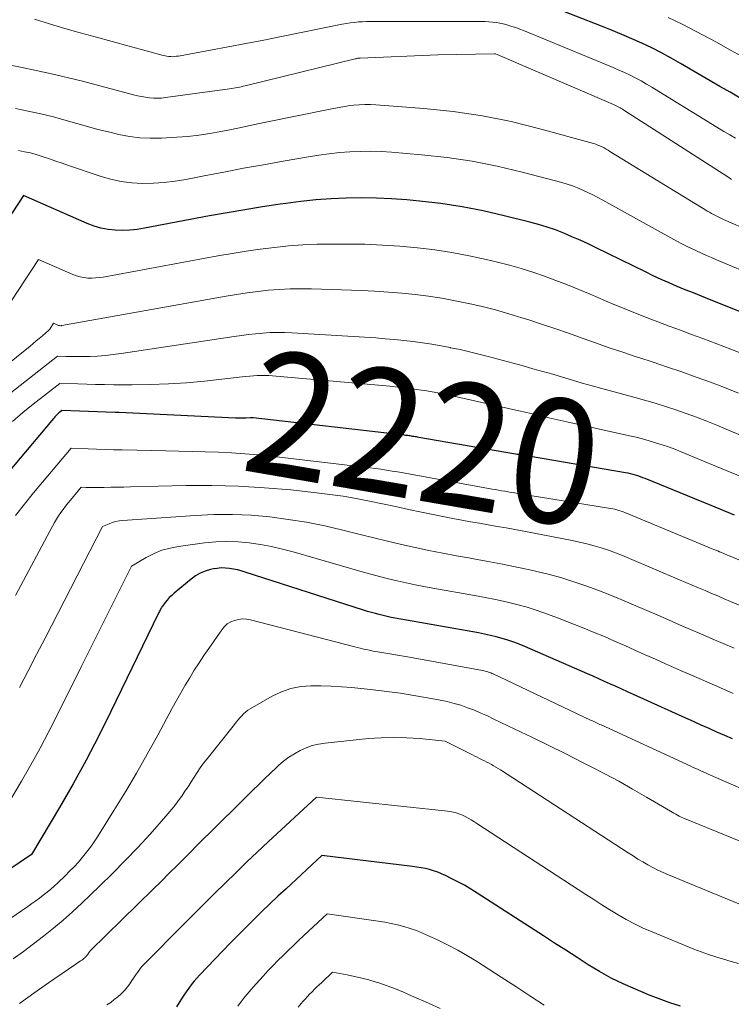
# Model space of a CAD drawing. Units: feet. Extents: x 1191672 to 1199172, y 7083870 to 7089450.
# Drawn here: x 1192145 to 1192203, y 7086299 to 7086378 of the extents above; entities that cross this region are included whole.
import ezdxf
from ezdxf.enums import TextEntityAlignment as Align

# ---------------------------------------------------------------- set-up
doc = ezdxf.new("R2010")
doc.units = ezdxf.units.FT
doc.header["$MEASUREMENT"] = 0
doc.layers.add('Level 44', color=7, linetype='Continuous', lineweight=0)
doc.layers.add('Level 45', color=7, linetype='Continuous', lineweight=0)
doc.styles.add('Style-ENGINEERING', font='ENGINEERING.shx')

msp = doc.modelspace()

# ---------------------------------------------------------------- linework, layer by layer
at = {"layer": 'Level 44', "color": 32, "linetype": 'Continuous', "lineweight": 30, "flags": 128}
for points, elevation in [([(1192203.32, 7086372.15), (1192202.51, 7086372.63), (1192201.69, 7086373.1), (1192198.53, 7086374.94), (1192197.77, 7086375.38), (1192196.99, 7086375.79), (1192196.21, 7086376.19), (1192195.41, 7086376.57), (1192194.61, 7086376.93), (1192193.8, 7086377.28), (1192192.98, 7086377.61), (1192192.17, 7086377.94), (1192188.04, 7086379.56)], 2240), ([(1192205.35, 7086354.19), (1192200.85, 7086355.97), (1192200.2, 7086356.23), (1192199.55, 7086356.5), (1192198.9, 7086356.76), (1192198.25, 7086357.03), (1192197.61, 7086357.31), (1192196.97, 7086357.59), (1192196.33, 7086357.88), (1192195.7, 7086358.19), (1192191.75, 7086360.13), (1192191.1, 7086360.44), (1192190.45, 7086360.74), (1192189.79, 7086361.02), (1192189.13, 7086361.3), (1192188.46, 7086361.56), (1192187.79, 7086361.8), (1192187.1, 7086362.01), (1192186.41, 7086362.19), (1192184.35, 7086362.71), (1192182.66, 7086363.09), (1192180.97, 7086363.42), (1192179.26, 7086363.68), (1192177.54, 7086363.88), (1192176.51, 7086363.98), (1192175.3, 7086364.07), (1192174.08, 7086364.13), (1192172.87, 7086364.15), (1192171.65, 7086364.13), (1192170.43, 7086364.07), (1192169.22, 7086363.98), (1192168.01, 7086363.85), (1192166.8, 7086363.7), (1192166.35, 7086363.64), (1192164.93, 7086363.42), (1192163.5, 7086363.19), (1192162.08, 7086362.95), (1192160.66, 7086362.69), (1192155.43, 7086361.7), (1192154.85, 7086361.61), (1192154.26, 7086361.55), (1192153.68, 7086361.53), (1192153.09, 7086361.54), (1192152.51, 7086361.6), (1192151.94, 7086361.71), (1192151.39, 7086361.87), (1192150.84, 7086362.08), (1192145.7, 7086364.34), (1192141.7, 7086358.22)], 2230), ([(1192202.86, 7086338.64), (1192200.97, 7086339.41), (1192199.08, 7086340.18), (1192195.67, 7086341.58), (1192195.48, 7086341.65), (1192195.29, 7086341.73), (1192195.09, 7086341.79), (1192194.9, 7086341.85), (1192194.7, 7086341.91), (1192194.5, 7086341.95), (1192194.3, 7086342), (1192194.09, 7086342.04), (1192186.45, 7086343.34), (1192186.3, 7086343.37), (1192186.15, 7086343.39), (1192186, 7086343.42), (1192185.85, 7086343.45), (1192185.7, 7086343.47), (1192185.55, 7086343.5), (1192185.4, 7086343.52), (1192185.25, 7086343.55), (1192177.49, 7086344.89), (1192177.39, 7086344.9), (1192177.29, 7086344.92), (1192177.19, 7086344.94), (1192177.09, 7086344.95), (1192176.99, 7086344.97), (1192176.89, 7086344.98), (1192176.79, 7086345), (1192176.7, 7086345.01), (1192176.6, 7086345.03), (1192176.5, 7086345.04), (1192176.41, 7086345.05), (1192176.31, 7086345.06), (1192164.16, 7086346.46), (1192164.14, 7086346.47), (1192164.12, 7086346.47), (1192164.11, 7086346.47), (1192164.09, 7086346.47), (1192164.02, 7086346.46), (1192164, 7086346.46), (1192163.99, 7086346.46), (1192163.97, 7086346.46), (1192163.95, 7086346.46), (1192163.58, 7086346.44), (1192163.37, 7086346.44), (1192163.17, 7086346.43), (1192162.96, 7086346.44), (1192162.76, 7086346.44), (1192153.4, 7086346.88), (1192153.32, 7086346.88), (1192153.24, 7086346.88), (1192153.17, 7086346.89), (1192153.09, 7086346.89), (1192148.79, 7086347.05), (1192148.62, 7086346.91), (1192148.55, 7086346.85), (1192148.48, 7086346.79), (1192148.41, 7086346.73), (1192148.35, 7086346.67), (1192148.29, 7086346.6), (1192148.23, 7086346.54), (1192148.17, 7086346.47), (1192148.11, 7086346.4), (1192143.73, 7086341.2)], 2220), ([(1192202.7, 7086320.65), (1192202.07, 7086320.92), (1192201.44, 7086321.2), (1192200.81, 7086321.48), (1192200.19, 7086321.76), (1192199.56, 7086322.04), (1192198.94, 7086322.32), (1192194.73, 7086324.22), (1192194.26, 7086324.43), (1192193.8, 7086324.64), (1192193.34, 7086324.85), (1192192.88, 7086325.06), (1192192.42, 7086325.27), (1192191.96, 7086325.48), (1192191.49, 7086325.69), (1192191.03, 7086325.89), (1192186.01, 7086328.08), (1192185.56, 7086328.26), (1192185.11, 7086328.44), (1192184.65, 7086328.59), (1192184.18, 7086328.73), (1192183.71, 7086328.86), (1192183.24, 7086328.97), (1192182.77, 7086329.08), (1192182.29, 7086329.17), (1192175.59, 7086330.36), (1192175.26, 7086330.42), (1192174.94, 7086330.49), (1192174.62, 7086330.56), (1192174.31, 7086330.64), (1192173.99, 7086330.72), (1192173.67, 7086330.81), (1192173.36, 7086330.9), (1192173.05, 7086331), (1192163.53, 7086334.06), (1192163.21, 7086334.15), (1192162.9, 7086334.23), (1192162.58, 7086334.3), (1192162.26, 7086334.35), (1192161.94, 7086334.38), (1192161.61, 7086334.39), (1192161.29, 7086334.36), (1192160.97, 7086334.31), (1192160.74, 7086334.26), (1192160.32, 7086334.13), (1192159.92, 7086333.97), (1192159.54, 7086333.75), (1192159.19, 7086333.5), (1192157.81, 7086332.36), (1192157.62, 7086332.19), (1192157.43, 7086332.01), (1192157.26, 7086331.81), (1192157.1, 7086331.61), (1192156.88, 7086331.33), (1192156.84, 7086331.26), (1192156.79, 7086331.19), (1192156.75, 7086331.12), (1192156.71, 7086331.04), (1192156.67, 7086330.97), (1192156.63, 7086330.9), (1192156.59, 7086330.82), (1192156.56, 7086330.75), (1192152.74, 7086322.85), (1192151.76, 7086320.89), (1192150.75, 7086318.95), (1192149.69, 7086317.03), (1192148.6, 7086315.13), (1192146.36, 7086311.36), (1192135, 7086303.7)], 2210), ([(1192198.52, 7086299.17), (1192197.65, 7086299.44), (1192196.8, 7086299.75), (1192195.95, 7086300.08), (1192194.89, 7086300.52), (1192193.91, 7086300.95), (1192192.95, 7086301.42), (1192192.02, 7086301.94), (1192191.1, 7086302.5), (1192190.2, 7086303.08), (1192189.3, 7086303.66), (1192188.4, 7086304.24), (1192187.5, 7086304.82), (1192182.17, 7086308.26), (1192181.66, 7086308.58), (1192181.15, 7086308.88), (1192180.62, 7086309.17), (1192180.09, 7086309.44), (1192179.63, 7086309.66), (1192179.32, 7086309.8), (1192179, 7086309.93), (1192178.67, 7086310.04), (1192178.34, 7086310.14), (1192178.01, 7086310.22), (1192177.67, 7086310.29), (1192177.33, 7086310.35), (1192176.99, 7086310.39), (1192169.68, 7086311.28), (1192166.81, 7086308.61), (1192166.16, 7086308), (1192165.51, 7086307.39), (1192164.88, 7086306.77), (1192164.24, 7086306.15), (1192163.61, 7086305.52), (1192162.98, 7086304.89), (1192162.36, 7086304.26), (1192161.74, 7086303.62), (1192159.86, 7086301.66), (1192159.63, 7086301.41), (1192159.41, 7086301.15), (1192159.19, 7086300.88), (1192158.99, 7086300.61), (1192158.79, 7086300.33), (1192158.6, 7086300.04), (1192158.41, 7086299.76), (1192158.23, 7086299.47), (1192158, 7086299.11)], 2200)]:
    msp.add_lwpolyline(points, dxfattribs=dict(at, elevation=elevation))
at = {"layer": 'Level 45', "color": 32, "linetype": 'Continuous', "lineweight": 0, "flags": 128}
for points, elevation in [([(1192202.93, 7086368.93), (1192202.47, 7086369.2), (1192202.01, 7086369.48), (1192196.22, 7086373.03), (1192195.79, 7086373.29), (1192195.36, 7086373.54), (1192194.92, 7086373.77), (1192194.47, 7086374), (1192194.02, 7086374.21), (1192193.57, 7086374.42), (1192193.11, 7086374.62), (1192192.65, 7086374.81), (1192185.91, 7086377.59), (1192185.6, 7086377.71), (1192185.28, 7086377.83), (1192184.96, 7086377.93), (1192184.64, 7086378.03), (1192184.56, 7086378.05), (1192184.27, 7086378.13), (1192183.99, 7086378.19), (1192183.7, 7086378.23), (1192183.41, 7086378.27), (1192183.12, 7086378.29), (1192182.83, 7086378.31), (1192182.53, 7086378.32), (1192182.24, 7086378.32), (1192173.95, 7086378.33), (1192173.62, 7086378.33), (1192173.29, 7086378.32), (1192172.96, 7086378.3), (1192172.64, 7086378.28), (1192172.31, 7086378.25), (1192171.98, 7086378.21), (1192171.66, 7086378.16), (1192171.33, 7086378.1), (1192166.45, 7086377.11), (1192165.02, 7086376.83), (1192163.59, 7086376.55), (1192162.16, 7086376.27), (1192160.73, 7086376.01), (1192158.18, 7086375.54), (1192158.02, 7086375.52), (1192157.87, 7086375.5), (1192157.71, 7086375.49), (1192157.55, 7086375.5), (1192157.4, 7086375.51), (1192157.24, 7086375.53), (1192157.09, 7086375.56), (1192156.93, 7086375.59), (1192151.48, 7086377.08), (1192150.26, 7086377.42), (1192149.03, 7086377.77), (1192147.81, 7086378.13), (1192146.59, 7086378.5)], 2238), ([(1192203.71, 7086375.36), (1192202.53, 7086376.02), (1192201.35, 7086376.68), (1192200.9, 7086376.93), (1192199.79, 7086377.52), (1192198.66, 7086378.1), (1192197.52, 7086378.63)], 2242), ([(1192193.86, 7086371.26), (1192193.76, 7086371.32), (1192193.66, 7086371.38), (1192193.55, 7086371.44), (1192193.45, 7086371.49), (1192193.34, 7086371.55), (1192193.23, 7086371.59), (1192193.13, 7086371.64), (1192183.78, 7086375.66), (1192183.65, 7086375.71), (1192183.55, 7086375.71), (1192179.02, 7086375.63), (1192172.78, 7086375.38), (1192172.73, 7086375.37), (1192172.68, 7086375.37), (1192172.63, 7086375.36), (1192172.58, 7086375.36), (1192172.53, 7086375.35), (1192172.48, 7086375.34), (1192172.43, 7086375.33), (1192172.38, 7086375.32), (1192163.52, 7086373.15), (1192163.36, 7086373.12), (1192163.21, 7086373.08), (1192163.06, 7086373.05), (1192162.9, 7086373.01), (1192162.75, 7086372.98), (1192162.59, 7086372.95), (1192162.44, 7086372.93), (1192162.28, 7086372.9), (1192157.12, 7086372.21), (1192156.8, 7086372.17), (1192156.47, 7086372.16), (1192156.15, 7086372.17), (1192155.83, 7086372.19), (1192155.51, 7086372.23), (1192155.19, 7086372.28), (1192154.87, 7086372.35), (1192154.56, 7086372.43), (1192150.46, 7086373.51), (1192149.22, 7086373.82), (1192147.97, 7086374.12), (1192146.72, 7086374.39), (1192145.47, 7086374.65), (1192143.39, 7086375.04)], 2236), ([(1192210.86, 7086358.55), (1192201.98, 7086362.41), (1192201.82, 7086362.49), (1192201.65, 7086362.56), (1192201.49, 7086362.64), (1192201.33, 7086362.72), (1192201.17, 7086362.8), (1192201.01, 7086362.89), (1192200.86, 7086362.98), (1192200.7, 7086363.07), (1192192.85, 7086367.88), (1192192.7, 7086367.98), (1192192.53, 7086368.07), (1192192.37, 7086368.16), (1192192.21, 7086368.24), (1192192.04, 7086368.32), (1192191.87, 7086368.39), (1192191.7, 7086368.45), (1192191.52, 7086368.51), (1192187.21, 7086369.7), (1192184.9, 7086370.27), (1192182.59, 7086370.74), (1192180.24, 7086371.08), (1192177.88, 7086371.33), (1192174.04, 7086371.61), (1192173.59, 7086371.64), (1192173.14, 7086371.64), (1192172.7, 7086371.62), (1192172.25, 7086371.59), (1192171.81, 7086371.53), (1192171.37, 7086371.47), (1192170.93, 7086371.39), (1192170.49, 7086371.31), (1192165.05, 7086370.19), (1192164.18, 7086370.01), (1192163.3, 7086369.83), (1192162.43, 7086369.65), (1192161.56, 7086369.47), (1192160.68, 7086369.31), (1192159.8, 7086369.18), (1192158.92, 7086369.08), (1192158.03, 7086369.01), (1192156.79, 7086368.94), (1192155.93, 7086368.93), (1192155.07, 7086368.97), (1192154.22, 7086369.08), (1192153.37, 7086369.24), (1192152.53, 7086369.44), (1192151.68, 7086369.65), (1192150.85, 7086369.88), (1192150.01, 7086370.11), (1192149.14, 7086370.37), (1192148.13, 7086370.65), (1192147.11, 7086370.9), (1192146.09, 7086371.12), (1192145.07, 7086371.32)], 2234), ([(1192202.63, 7086365.62), (1192202.52, 7086365.69), (1192202.42, 7086365.75), (1192202.31, 7086365.82), (1192193.96, 7086371.2), (1192193.86, 7086371.26)], 2236), ([(1192208.11, 7086356.38), (1192201.4, 7086359.17), (1192201, 7086359.34), (1192200.6, 7086359.52), (1192200.2, 7086359.7), (1192199.8, 7086359.88), (1192199.4, 7086360.07), (1192199.01, 7086360.26), (1192198.62, 7086360.46), (1192198.23, 7086360.67), (1192192.28, 7086363.96), (1192191.88, 7086364.17), (1192191.48, 7086364.38), (1192191.08, 7086364.57), (1192190.67, 7086364.77), (1192190.25, 7086364.94), (1192189.84, 7086365.1), (1192189.41, 7086365.24), (1192188.97, 7086365.37), (1192185.78, 7086366.21), (1192183.79, 7086366.68), (1192181.78, 7086367.09), (1192179.75, 7086367.38), (1192177.71, 7086367.61), (1192175.28, 7086367.82), (1192174.45, 7086367.87), (1192173.61, 7086367.9), (1192172.78, 7086367.88), (1192171.94, 7086367.85), (1192171.11, 7086367.78), (1192170.28, 7086367.69), (1192169.45, 7086367.58), (1192168.63, 7086367.44), (1192166.59, 7086367.09), (1192165, 7086366.81), (1192163.4, 7086366.52), (1192161.81, 7086366.22), (1192160.22, 7086365.92), (1192158.76, 7086365.63), (1192157.9, 7086365.49), (1192157.03, 7086365.38), (1192156.16, 7086365.33), (1192155.28, 7086365.31), (1192154.41, 7086365.35), (1192153.55, 7086365.46), (1192152.71, 7086365.64), (1192151.87, 7086365.89), (1192149.34, 7086366.75), (1192148.83, 7086366.93), (1192148.32, 7086367.1), (1192147.81, 7086367.27), (1192147.3, 7086367.44), (1192147.2, 7086367.47), (1192146.74, 7086367.62), (1192146.27, 7086367.75), (1192145.8, 7086367.85), (1192145.32, 7086367.95)], 2232), ([(1192203.45, 7086351.64), (1192202.57, 7086351.98), (1192200.32, 7086352.83), (1192199.41, 7086353.17), (1192198.51, 7086353.5), (1192197.6, 7086353.84), (1192196.7, 7086354.18), (1192195.79, 7086354.52), (1192194.89, 7086354.87), (1192194, 7086355.24), (1192193.11, 7086355.61), (1192191.25, 7086356.4), (1192190.34, 7086356.78), (1192189.43, 7086357.15), (1192188.51, 7086357.51), (1192187.59, 7086357.85), (1192186.66, 7086358.17), (1192185.72, 7086358.47), (1192184.78, 7086358.73), (1192183.82, 7086358.98), (1192182.91, 7086359.19), (1192181.53, 7086359.48), (1192180.15, 7086359.75), (1192178.76, 7086359.96), (1192177.37, 7086360.13), (1192175.96, 7086360.26), (1192174.56, 7086360.35), (1192173.15, 7086360.41), (1192171.75, 7086360.43), (1192170.46, 7086360.43), (1192169.32, 7086360.41), (1192168.17, 7086360.36), (1192167.02, 7086360.28), (1192165.88, 7086360.16), (1192164.74, 7086360.01), (1192163.6, 7086359.85), (1192162.47, 7086359.67), (1192161.33, 7086359.47), (1192152.12, 7086357.78), (1192151.81, 7086357.74), (1192151.5, 7086357.71), (1192151.19, 7086357.7), (1192150.87, 7086357.7), (1192150.56, 7086357.74), (1192150.26, 7086357.79), (1192149.96, 7086357.88), (1192149.67, 7086357.99), (1192146.91, 7086359.2), (1192144.77, 7086355.93)], 2228), ([(1192203.19, 7086348.45), (1192202.06, 7086348.9), (1192200.93, 7086349.33), (1192199.79, 7086349.74), (1192198.63, 7086350.15), (1192197.48, 7086350.54), (1192196.32, 7086350.93), (1192195.17, 7086351.31), (1192194.96, 7086351.37), (1192193.87, 7086351.73), (1192192.78, 7086352.1), (1192191.69, 7086352.48), (1192190.61, 7086352.87), (1192189.52, 7086353.26), (1192188.43, 7086353.64), (1192187.34, 7086354), (1192186.24, 7086354.36), (1192185.76, 7086354.51), (1192184.71, 7086354.83), (1192183.65, 7086355.13), (1192182.58, 7086355.4), (1192181.5, 7086355.65), (1192181.47, 7086355.66), (1192180.4, 7086355.87), (1192179.34, 7086356.07), (1192178.27, 7086356.23), (1192177.2, 7086356.37), (1192176.12, 7086356.48), (1192175.04, 7086356.57), (1192173.96, 7086356.64), (1192172.88, 7086356.69), (1192168.86, 7086356.82), (1192168, 7086356.83), (1192167.14, 7086356.82), (1192166.27, 7086356.77), (1192165.41, 7086356.71), (1192164.55, 7086356.61), (1192163.7, 7086356.51), (1192162.84, 7086356.38), (1192161.99, 7086356.24), (1192148.78, 7086353.87), (1192148.76, 7086353.87), (1192148.74, 7086353.86), (1192148.72, 7086353.86), (1192148.7, 7086353.86), (1192148.61, 7086353.87), (1192148.59, 7086353.87), (1192148.57, 7086353.87), (1192148.55, 7086353.88), (1192148.53, 7086353.89), (1192148.12, 7086354.07), (1192147.82, 7086353.6), (1192147.73, 7086353.49), (1192147.23, 7086353.05), (1192146.98, 7086352.84), (1192146.73, 7086352.64), (1192146.49, 7086352.43), (1192146.24, 7086352.23), (1192141.97, 7086348.8)], 2226), ([(1192203.94, 7086344.83), (1192202.57, 7086345.39), (1192201.44, 7086345.86), (1192200.63, 7086346.19), (1192199.81, 7086346.51), (1192198.98, 7086346.81), (1192198.15, 7086347.09), (1192197.31, 7086347.36), (1192196.47, 7086347.63), (1192195.62, 7086347.87), (1192194.77, 7086348.11), (1192192.2, 7086348.81), (1192191.41, 7086349.03), (1192190.62, 7086349.26), (1192189.83, 7086349.49), (1192189.04, 7086349.73), (1192188.25, 7086349.96), (1192187.46, 7086350.19), (1192186.66, 7086350.41), (1192185.87, 7086350.63), (1192183.05, 7086351.39), (1192182.3, 7086351.59), (1192181.55, 7086351.77), (1192180.8, 7086351.94), (1192180.04, 7086352.1), (1192180.01, 7086352.11), (1192179.27, 7086352.25), (1192178.53, 7086352.38), (1192177.78, 7086352.5), (1192177.03, 7086352.6), (1192176.28, 7086352.68), (1192175.53, 7086352.76), (1192174.77, 7086352.82), (1192174.02, 7086352.88), (1192167.28, 7086353.29), (1192166.7, 7086353.32), (1192166.12, 7086353.32), (1192165.54, 7086353.31), (1192164.96, 7086353.27), (1192164.37, 7086353.22), (1192163.79, 7086353.16), (1192163.22, 7086353.09), (1192162.64, 7086353.01), (1192153.56, 7086351.62), (1192152.93, 7086351.54), (1192152.3, 7086351.47), (1192151.67, 7086351.43), (1192151.04, 7086351.4), (1192150.44, 7086351.39), (1192150.11, 7086351.38), (1192149.78, 7086351.38), (1192149.44, 7086351.39), (1192149.11, 7086351.4), (1192148.45, 7086351.42), (1192144.33, 7086348.18)], 2224), ([(1192204.09, 7086341.45), (1192202.46, 7086342.12), (1192200.82, 7086342.79), (1192198.56, 7086343.72), (1192198.06, 7086343.93), (1192197.55, 7086344.12), (1192197.04, 7086344.29), (1192196.52, 7086344.46), (1192196, 7086344.62), (1192195.47, 7086344.76), (1192194.95, 7086344.9), (1192194.42, 7086345.02), (1192189.37, 7086346.14), (1192188.89, 7086346.25), (1192188.41, 7086346.36), (1192187.93, 7086346.47), (1192187.45, 7086346.59), (1192186.97, 7086346.7), (1192186.5, 7086346.81), (1192186.02, 7086346.92), (1192185.53, 7086347.03), (1192180.3, 7086348.19), (1192179.87, 7086348.28), (1192179.44, 7086348.37), (1192179.01, 7086348.46), (1192178.57, 7086348.54), (1192178.55, 7086348.54), (1192178.13, 7086348.62), (1192177.71, 7086348.69), (1192177.29, 7086348.75), (1192176.86, 7086348.81), (1192176.44, 7086348.87), (1192176.01, 7086348.92), (1192175.59, 7086348.96), (1192175.16, 7086349), (1192165.73, 7086349.84), (1192165.42, 7086349.86), (1192165.11, 7086349.87), (1192164.81, 7086349.87), (1192164.5, 7086349.86), (1192164.2, 7086349.84), (1192163.89, 7086349.81), (1192163.58, 7086349.78), (1192163.28, 7086349.75), (1192160.27, 7086349.42), (1192158.81, 7086349.28), (1192157.36, 7086349.18), (1192155.9, 7086349.13), (1192154.44, 7086349.11), (1192152.96, 7086349.12), (1192152.23, 7086349.13), (1192151.51, 7086349.14), (1192150.79, 7086349.16), (1192150.07, 7086349.18), (1192148.62, 7086349.23), (1192146.5, 7086347.57), (1192145.66, 7086346.88), (1192144.84, 7086346.17)], 2222), ([(1192210.99, 7086331.83), (1192202.25, 7086335.45), (1192202.1, 7086335.51), (1192201.95, 7086335.57), (1192201.8, 7086335.63), (1192201.66, 7086335.7), (1192201.51, 7086335.76), (1192201.36, 7086335.82), (1192201.21, 7086335.88), (1192201.06, 7086335.94), (1192194.05, 7086338.84), (1192193.9, 7086338.9), (1192193.74, 7086338.96), (1192193.57, 7086339.01), (1192193.41, 7086339.06), (1192193.24, 7086339.11), (1192193.08, 7086339.15), (1192192.91, 7086339.18), (1192192.74, 7086339.21), (1192185.43, 7086340.39), (1192185.18, 7086340.43), (1192184.92, 7086340.47), (1192184.66, 7086340.52), (1192184.4, 7086340.56), (1192184.14, 7086340.6), (1192183.88, 7086340.64), (1192183.62, 7086340.69), (1192183.37, 7086340.73), (1192177.12, 7086341.87), (1192176.67, 7086341.95), (1192176.23, 7086342.03), (1192175.78, 7086342.11), (1192175.33, 7086342.18), (1192174.89, 7086342.26), (1192174.44, 7086342.33), (1192173.99, 7086342.39), (1192173.54, 7086342.45), (1192165.61, 7086343.37), (1192164.55, 7086343.48), (1192163.5, 7086343.57), (1192162.44, 7086343.64), (1192161.38, 7086343.69), (1192160.32, 7086343.73), (1192159.26, 7086343.76), (1192158.2, 7086343.79), (1192157.14, 7086343.81), (1192153.63, 7086343.88), (1192152.95, 7086343.9), (1192152.27, 7086343.92), (1192151.59, 7086343.94), (1192150.9, 7086343.96), (1192149.54, 7086344.01), (1192146.51, 7086340.42), (1192145.78, 7086339.52), (1192145.06, 7086338.62)], 2218), ([(1192208.11, 7086329.36), (1192202.54, 7086331.7), (1192202.03, 7086331.92), (1192201.51, 7086332.14), (1192201, 7086332.35), (1192200.49, 7086332.57), (1192199.97, 7086332.79), (1192199.46, 7086333.01), (1192198.95, 7086333.23), (1192198.43, 7086333.44), (1192194.41, 7086335.16), (1192193.85, 7086335.39), (1192193.29, 7086335.6), (1192192.72, 7086335.81), (1192192.15, 7086336), (1192191.57, 7086336.17), (1192190.99, 7086336.33), (1192190.41, 7086336.47), (1192189.82, 7086336.59), (1192185.93, 7086337.35), (1192185.21, 7086337.48), (1192184.5, 7086337.61), (1192183.79, 7086337.73), (1192183.07, 7086337.86), (1192182.36, 7086337.98), (1192181.64, 7086338.1), (1192180.93, 7086338.24), (1192180.22, 7086338.38), (1192177.71, 7086338.88), (1192176.66, 7086339.1), (1192175.61, 7086339.32), (1192174.56, 7086339.54), (1192173.51, 7086339.76), (1192172.46, 7086339.97), (1192171.4, 7086340.16), (1192170.34, 7086340.31), (1192169.27, 7086340.44), (1192167.2, 7086340.66), (1192165.09, 7086340.84), (1192162.98, 7086340.97), (1192160.86, 7086341.01), (1192158.75, 7086341.01), (1192154.31, 7086340.91), (1192153.78, 7086340.9), (1192153.25, 7086340.89), (1192152.72, 7086340.88), (1192152.19, 7086340.87), (1192151.51, 7086340.86), (1192151.32, 7086340.86), (1192151.12, 7086340.86), (1192150.93, 7086340.86), (1192150.74, 7086340.87), (1192150.35, 7086340.88), (1192149.48, 7086339.85), (1192149.28, 7086339.61), (1192149.08, 7086339.36), (1192148.89, 7086339.1), (1192148.7, 7086338.84), (1192148.53, 7086338.58), (1192148.35, 7086338.31), (1192148.19, 7086338.04), (1192148.04, 7086337.76), (1192145.07, 7086332.17)], 2216), ([(1192164.01, 7086338.63), (1192162.51, 7086338.7), (1192161.02, 7086338.69), (1192159.52, 7086338.62), (1192153.66, 7086338.21), (1192153.39, 7086338.18), (1192153.11, 7086338.13), (1192152.85, 7086338.05), (1192152.59, 7086337.95), (1192152.07, 7086337.72), (1192147.44, 7086328.75), (1192146.76, 7086327.43), (1192146.08, 7086326.11), (1192145.4, 7086324.79)], 2214), ([(1192202.83, 7086327.94), (1192201.95, 7086328.31), (1192201.07, 7086328.69), (1192200.2, 7086329.07), (1192199.32, 7086329.45), (1192198.44, 7086329.83), (1192197.56, 7086330.21), (1192196.69, 7086330.59), (1192195.81, 7086330.97), (1192194.74, 7086331.44), (1192193.79, 7086331.84), (1192192.84, 7086332.23), (1192191.88, 7086332.6), (1192190.92, 7086332.96), (1192189.95, 7086333.29), (1192188.97, 7086333.6), (1192187.98, 7086333.86), (1192186.98, 7086334.11), (1192186.4, 7086334.24), (1192185.24, 7086334.49), (1192184.08, 7086334.72), (1192182.91, 7086334.94), (1192181.74, 7086335.15), (1192181.64, 7086335.17), (1192180.52, 7086335.37), (1192179.41, 7086335.58), (1192178.3, 7086335.8), (1192177.19, 7086336.04), (1192176.08, 7086336.29), (1192174.98, 7086336.54), (1192173.88, 7086336.81), (1192172.78, 7086337.08), (1192171.39, 7086337.43), (1192169.93, 7086337.77), (1192168.46, 7086338.07), (1192166.99, 7086338.3), (1192165.5, 7086338.5), (1192164.01, 7086338.63)], 2214), ([(1192202.74, 7086324.31), (1192201.69, 7086324.77), (1192200.63, 7086325.23), (1192199.58, 7086325.69), (1192198.52, 7086326.16), (1192197.32, 7086326.69), (1192196.5, 7086327.05), (1192195.68, 7086327.42), (1192194.86, 7086327.78), (1192194.04, 7086328.15), (1192193.22, 7086328.51), (1192192.4, 7086328.87), (1192191.57, 7086329.21), (1192190.74, 7086329.55), (1192188.64, 7086330.39), (1192187.83, 7086330.69), (1192187.01, 7086330.97), (1192186.18, 7086331.23), (1192185.35, 7086331.45), (1192184.51, 7086331.66), (1192183.66, 7086331.85), (1192182.81, 7086332.02), (1192181.96, 7086332.18), (1192178.61, 7086332.76), (1192177.89, 7086332.89), (1192177.18, 7086333.03), (1192176.46, 7086333.19), (1192175.75, 7086333.35), (1192175.04, 7086333.52), (1192174.33, 7086333.7), (1192173.63, 7086333.89), (1192172.92, 7086334.09), (1192167.39, 7086335.68), (1192166.52, 7086335.91), (1192165.64, 7086336.12), (1192164.75, 7086336.28), (1192163.86, 7086336.41), (1192162.96, 7086336.49), (1192162.06, 7086336.52), (1192161.17, 7086336.48), (1192160.27, 7086336.4), (1192158.17, 7086336.12), (1192157.49, 7086335.99), (1192156.83, 7086335.81), (1192156.2, 7086335.55), (1192155.58, 7086335.23), (1192154.38, 7086334.53), (1192153.04, 7086331.85), (1192152.37, 7086330.51), (1192151.7, 7086329.17), (1192151.03, 7086327.83), (1192150.37, 7086326.49), (1192148.45, 7086322.6), (1192147.76, 7086321.24), (1192147.05, 7086319.9), (1192146.31, 7086318.56), (1192145.55, 7086317.24), (1192144, 7086314.62)], 2212), ([(1192207.77, 7086314.76), (1192200.94, 7086317.73), (1192200.74, 7086317.82), (1192200.54, 7086317.91), (1192200.34, 7086318), (1192200.14, 7086318.09), (1192199.94, 7086318.18), (1192199.74, 7086318.27), (1192199.54, 7086318.36), (1192199.34, 7086318.45), (1192192.14, 7086321.77), (1192192.04, 7086321.82), (1192191.93, 7086321.87), (1192191.82, 7086321.92), (1192191.72, 7086321.97), (1192191.61, 7086322.02), (1192191.51, 7086322.07), (1192191.4, 7086322.12), (1192191.29, 7086322.17), (1192183.46, 7086325.88), (1192183.36, 7086325.92), (1192183.26, 7086325.96), (1192183.15, 7086326), (1192183.04, 7086326.04), (1192182.94, 7086326.07), (1192182.83, 7086326.1), (1192182.72, 7086326.12), (1192182.61, 7086326.15), (1192176.74, 7086327.21), (1192174.03, 7086327.68), (1192173.82, 7086327.71), (1192173.61, 7086327.75), (1192173.39, 7086327.8), (1192173.18, 7086327.84), (1192172.97, 7086327.89), (1192172.76, 7086327.94), (1192172.54, 7086327.99), (1192172.33, 7086328.04), (1192163.95, 7086330.22), (1192163.63, 7086330.27), (1192163.31, 7086330.29), (1192162.99, 7086330.25), (1192162.67, 7086330.18), (1192162.37, 7086330.05), (1192162.09, 7086329.89), (1192161.86, 7086329.68), (1192161.65, 7086329.43), (1192160.61, 7086327.93), (1192160.21, 7086327.35), (1192159.82, 7086326.76), (1192159.44, 7086326.17), (1192159.07, 7086325.57), (1192158.7, 7086324.96), (1192158.35, 7086324.35), (1192158, 7086323.74), (1192157.67, 7086323.12), (1192156.5, 7086320.96), (1192155.66, 7086319.42), (1192154.79, 7086317.9), (1192153.9, 7086316.39), (1192152.98, 7086314.9), (1192151.66, 7086312.79), (1192151.38, 7086312.37), (1192151.09, 7086311.95), (1192150.78, 7086311.54), (1192150.45, 7086311.14), (1192150.12, 7086310.75), (1192149.77, 7086310.37), (1192149.42, 7086310.01), (1192149.05, 7086309.65), (1192148.46, 7086309.08), (1192148.18, 7086308.82), (1192147.9, 7086308.57), (1192147.6, 7086308.32), (1192147.3, 7086308.08), (1192147, 7086307.85), (1192146.69, 7086307.63), (1192146.38, 7086307.41), (1192146.07, 7086307.19), (1192136.65, 7086300.75)], 2208), ([(1192206.76, 7086311.01), (1192198.85, 7086314.24), (1192198.7, 7086314.3), (1192198.56, 7086314.37), (1192198.41, 7086314.44), (1192198.27, 7086314.51), (1192198.13, 7086314.59), (1192197.99, 7086314.67), (1192197.85, 7086314.75), (1192197.71, 7086314.83), (1192195.78, 7086315.98), (1192194.67, 7086316.62), (1192193.56, 7086317.25), (1192192.43, 7086317.85), (1192191.29, 7086318.44), (1192190.64, 7086318.76), (1192189.29, 7086319.44), (1192187.93, 7086320.11), (1192186.58, 7086320.78), (1192185.21, 7086321.44), (1192183.52, 7086322.25), (1192183, 7086322.5), (1192182.48, 7086322.73), (1192181.95, 7086322.95), (1192181.41, 7086323.16), (1192180.87, 7086323.35), (1192180.33, 7086323.51), (1192179.77, 7086323.65), (1192179.21, 7086323.77), (1192178.18, 7086323.96), (1192177.09, 7086324.15), (1192176.01, 7086324.32), (1192174.92, 7086324.46), (1192173.82, 7086324.59), (1192172.09, 7086324.77), (1192171.27, 7086324.84), (1192170.45, 7086324.89), (1192169.62, 7086324.91), (1192168.8, 7086324.92), (1192167.99, 7086324.85), (1192167.2, 7086324.7), (1192166.45, 7086324.43), (1192165.71, 7086324.08), (1192163.94, 7086323.07), (1192163.75, 7086322.95), (1192163.57, 7086322.82), (1192163.4, 7086322.67), (1192163.25, 7086322.51), (1192163.1, 7086322.34), (1192162.95, 7086322.17), (1192162.8, 7086321.99), (1192162.66, 7086321.82), (1192160.46, 7086319.04), (1192160.19, 7086318.69), (1192159.92, 7086318.32), (1192159.67, 7086317.95), (1192159.42, 7086317.57), (1192159.18, 7086317.19), (1192158.94, 7086316.81), (1192158.69, 7086316.44), (1192158.43, 7086316.06), (1192158.38, 7086315.99), (1192158.09, 7086315.59), (1192157.79, 7086315.2), (1192157.48, 7086314.81), (1192157.16, 7086314.44), (1192155.88, 7086313), (1192154.89, 7086311.93), (1192153.89, 7086310.87), (1192152.87, 7086309.83), (1192151.83, 7086308.81), (1192150.4, 7086307.45), (1192149.66, 7086306.76), (1192148.9, 7086306.08), (1192148.12, 7086305.43), (1192147.33, 7086304.8), (1192146.52, 7086304.18), (1192145.7, 7086303.57), (1192144.88, 7086302.97)], 2206), ([(1192203.2, 7086307.4), (1192197.55, 7086309.72), (1192197.12, 7086309.9), (1192196.7, 7086310.09), (1192196.29, 7086310.3), (1192195.89, 7086310.52), (1192195.49, 7086310.76), (1192195.09, 7086310.99), (1192194.7, 7086311.24), (1192194.31, 7086311.49), (1192184.04, 7086318.17), (1192183.86, 7086318.28), (1192183.68, 7086318.39), (1192183.5, 7086318.49), (1192183.32, 7086318.59), (1192183.13, 7086318.69), (1192182.95, 7086318.79), (1192182.76, 7086318.88), (1192182.58, 7086318.97), (1192182.37, 7086319.07), (1192182.18, 7086319.17), (1192181.99, 7086319.26), (1192181.8, 7086319.36), (1192179.6, 7086320.47), (1192177.55, 7086320.67), (1192176.52, 7086320.74), (1192175.49, 7086320.77), (1192174.47, 7086320.74), (1192173.44, 7086320.67), (1192169.95, 7086320.32), (1192169.43, 7086320.24), (1192168.92, 7086320.12), (1192168.42, 7086319.94), (1192167.94, 7086319.72), (1192167.48, 7086319.46), (1192167.04, 7086319.17), (1192166.62, 7086318.85), (1192166.21, 7086318.5), (1192166.04, 7086318.34), (1192165.56, 7086317.89), (1192165.09, 7086317.44), (1192164.62, 7086316.98), (1192164.15, 7086316.53), (1192163.39, 7086315.79), (1192162.55, 7086314.96), (1192161.71, 7086314.12), (1192160.87, 7086313.29), (1192160.03, 7086312.45), (1192158.73, 7086311.15), (1192158.08, 7086310.5), (1192157.43, 7086309.85), (1192156.77, 7086309.2), (1192156.12, 7086308.56), (1192151.09, 7086303.63), (1192151.08, 7086303.61), (1192151.06, 7086303.6), (1192151.05, 7086303.58), (1192151.03, 7086303.56), (1192150.97, 7086303.49), (1192150.96, 7086303.47), (1192150.95, 7086303.45), (1192150.93, 7086303.43), (1192150.92, 7086303.41), (1192150.87, 7086303.33), (1192150.83, 7086303.27), (1192150.78, 7086303.21), (1192150.74, 7086303.15), (1192150.68, 7086303.1), (1192150.67, 7086303.08), (1192150.6, 7086303.02), (1192150.54, 7086302.97), (1192150.47, 7086302.92), (1192150.4, 7086302.87), (1192150.3, 7086302.81), (1192150.18, 7086302.73), (1192150.06, 7086302.65), (1192149.94, 7086302.57), (1192149.83, 7086302.49), (1192147.71, 7086301.03), (1192146.54, 7086300.21), (1192145.38, 7086299.38)], 2204), ([(1192203.18, 7086302.59), (1192202.58, 7086302.76), (1192201.97, 7086302.94), (1192201.37, 7086303.12), (1192200.77, 7086303.31), (1192200.18, 7086303.53), (1192199.59, 7086303.76), (1192196.23, 7086305.14), (1192195.52, 7086305.45), (1192194.83, 7086305.78), (1192194.16, 7086306.14), (1192193.5, 7086306.52), (1192192.84, 7086306.92), (1192192.19, 7086307.32), (1192191.55, 7086307.74), (1192190.9, 7086308.15), (1192182.15, 7086313.86), (1192181.92, 7086314.01), (1192181.68, 7086314.15), (1192181.44, 7086314.28), (1192181.2, 7086314.41), (1192180.99, 7086314.51), (1192180.85, 7086314.58), (1192180.7, 7086314.64), (1192180.56, 7086314.69), (1192180.41, 7086314.73), (1192180.25, 7086314.76), (1192180.1, 7086314.79), (1192179.94, 7086314.82), (1192179.79, 7086314.84), (1192169.25, 7086315.98), (1192165.37, 7086312.37), (1192164.5, 7086311.55), (1192163.63, 7086310.73), (1192162.77, 7086309.89), (1192161.91, 7086309.06), (1192161.06, 7086308.21), (1192160.21, 7086307.37), (1192159.36, 7086306.52), (1192158.51, 7086305.67), (1192155.51, 7086302.66), (1192155.38, 7086302.51), (1192155.25, 7086302.37), (1192155.12, 7086302.22), (1192155, 7086302.06), (1192154.89, 7086301.91), (1192154.77, 7086301.75), (1192154.67, 7086301.58), (1192154.56, 7086301.42), (1192154.43, 7086301.22), (1192154.26, 7086300.96), (1192154.07, 7086300.71), (1192153.87, 7086300.47), (1192153.65, 7086300.25), (1192153.57, 7086300.17), (1192153.3, 7086299.93), (1192153.01, 7086299.69), (1192152.72, 7086299.47), (1192152.41, 7086299.27)], 2202), ([(1192187.57, 7086299.24), (1192186.42, 7086300.01), (1192185.27, 7086300.76), (1192184.11, 7086301.51), (1192182.2, 7086302.73), (1192181.41, 7086303.21), (1192180.62, 7086303.67), (1192179.8, 7086304.09), (1192178.98, 7086304.5), (1192178.27, 7086304.83), (1192177.79, 7086305.04), (1192177.3, 7086305.24), (1192176.8, 7086305.41), (1192176.29, 7086305.57), (1192175.78, 7086305.7), (1192175.27, 7086305.82), (1192174.75, 7086305.92), (1192174.22, 7086306), (1192170.12, 7086306.58), (1192168.25, 7086304.84), (1192167.82, 7086304.44), (1192167.4, 7086304.04), (1192166.99, 7086303.64), (1192166.57, 7086303.24), (1192166.16, 7086302.83), (1192165.76, 7086302.41), (1192165.36, 7086302), (1192164.97, 7086301.57), (1192164.16, 7086300.69), (1192163.84, 7086300.32), (1192163.53, 7086299.95), (1192163.24, 7086299.56), (1192162.95, 7086299.16)], 2198), ([(1192179.19, 7086298.98), (1192178.26, 7086299.42), (1192176.91, 7086300.01), (1192176.26, 7086300.29), (1192175.6, 7086300.56), (1192174.93, 7086300.8), (1192174.26, 7086301.03), (1192174.05, 7086301.1), (1192173.47, 7086301.27), (1192172.9, 7086301.43), (1192172.32, 7086301.56), (1192171.73, 7086301.68), (1192170.55, 7086301.89), (1192169.68, 7086301.08), (1192169.48, 7086300.89), (1192169.29, 7086300.71), (1192169.09, 7086300.52), (1192168.9, 7086300.33), (1192168.71, 7086300.14), (1192168.53, 7086299.94), (1192168.35, 7086299.74), (1192168.17, 7086299.54), (1192168.03, 7086299.37), (1192167.79, 7086299.08)], 2196)]:
    msp.add_lwpolyline(points, dxfattribs=dict(at, elevation=elevation))

# ---------------------------------------------------------------- texts
at = {"layer": 'Level 44', "color": 32, "linetype": 'Continuous', "lineweight": 13, "style": 'Style-ENGINEERING', "width": 0.93994}
msp.add_text(' 2220 ', height=9.99, rotation=350.24237, dxfattribs=at).set_placement((1192177.867, 7086344.814, 2220), align=Align.MIDDLE_CENTER)

doc.saveas('drawing.dxf')
